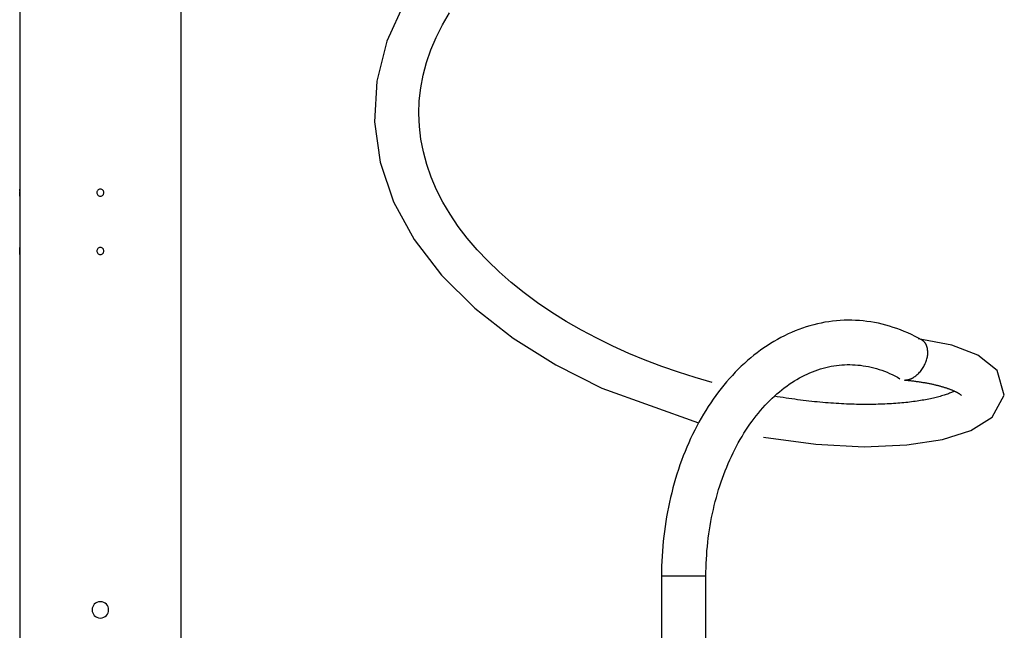
# Model space of a CAD drawing. Extents: x -66 to 66, y -26 to 26.
# Drawn here: x 18 to 27, y -17 to -12 of the extents above; entities that cross this region are included whole.
import ezdxf

# ---------------------------------------------------------------- set-up
doc = ezdxf.new("R2010")
doc.units = 0
doc.layers.get('0').update_dxf_attribs({"linetype": 'CONTINUOUS'})

msp = doc.modelspace()

# ---------------------------------------------------------------- linework, layer by layer
at = {"color": 0}
for points in [[(19.762, -17.8444), (19.762, -0.9751)], [(18.3821, -9.6548), (18.3821, -13.5446)], [(21.6735, -11.9481), (21.5233, -12.2789), (21.437, -12.6213), (21.4175, -12.9689), (21.4658, -13.315), (21.5799, -13.6528), (21.7563, -13.9766), (21.99, -14.2817), (22.2747, -14.5642), (22.6036, -14.821), (22.9686, -15.0492), (23.361, -15.2467), (24.1888, -15.5437)], [(24.3032, -15.1984), (24.16, -15.1571), (24.0168, -15.1117), (23.8742, -15.0619), (23.7324, -15.008), (23.5922, -14.9498), (23.454, -14.8876), (23.3185, -14.8212), (23.186, -14.751), (23.0571, -14.6768), (22.9322, -14.599), (22.8119, -14.5176), (22.6965, -14.4327), (22.5867, -14.3447), (22.4826, -14.2535), (22.3848, -14.1596), (22.2936, -14.0631), (22.2094, -13.9641), (22.1324, -13.8632), (22.0629, -13.7603), (22.0011, -13.6558), (21.9472, -13.5501), (21.9015, -13.4432), (21.8638, -13.3352), (21.8344, -13.2267), (21.8133, -13.1176), (21.8005, -13.0082), (21.796, -12.8987), (21.7999, -12.7891), (21.812, -12.6795), (21.8325, -12.5703), (21.8614, -12.4617), (21.8984, -12.3535), (21.9436, -12.2462), (21.9968, -12.1401), (22.0579, -12.0352)], [(18.3827, -13.5659), (18.3827, -13.5654), (18.3827, -13.5649), (18.3827, -13.5644), (18.3827, -13.5639), (18.3827, -13.5635), (18.3827, -13.563), (18.3826, -13.5626), (18.3826, -13.5621), (18.3826, -13.5616), (18.3826, -13.5612), (18.3826, -13.5608), (18.3826, -13.5604), (18.3826, -13.56), (18.3826, -13.5596), (18.3826, -13.5591), (18.3826, -13.5587), (18.3825, -13.5583), (18.3825, -13.5579), (18.3825, -13.5575), (18.3825, -13.5571), (18.3825, -13.5567), (18.3825, -13.5563), (18.3825, -13.556), (18.3825, -13.5556), (18.3824, -13.5552), (18.3824, -13.5549), (18.3824, -13.5545), (18.3824, -13.5542), (18.3824, -13.5538), (18.3824, -13.5535), (18.3824, -13.5532), (18.3824, -13.5528), (18.3823, -13.5525), (18.3823, -13.5522), (18.3823, -13.5518), (18.3823, -13.5516), (18.3823, -13.5512), (18.3823, -13.5509), (18.3823, -13.5507), (18.3823, -13.5503), (18.3822, -13.5501), (18.3822, -13.5498), (18.3822, -13.5496), (18.3822, -13.5492), (18.3822, -13.549), (18.3822, -13.5488), (18.3822, -13.5485), (18.3822, -13.5483), (18.3822, -13.5481), (18.3822, -13.5478), (18.3822, -13.5477), (18.3822, -13.5474), (18.3822, -13.5473), (18.3822, -13.5471), (18.3822, -13.5468), (18.3822, -13.5467), (18.3822, -13.5465), (18.3822, -13.5463), (18.3822, -13.5462), (18.3822, -13.546), (18.3822, -13.5459), (18.3822, -13.5458), (18.3821, -13.5457), (18.3821, -13.5455), (18.3821, -13.5454), (18.3821, -13.5453), (18.3821, -13.5452), (18.3821, -13.5451), (18.3821, -13.545), (18.3821, -13.5449), (18.3821, -13.5448), (18.3821, -13.5448), (18.3821, -13.5448), (18.3821, -13.5447), (18.3821, -13.5447), (18.3821, -13.5447), (18.3821, -13.5446), (18.3821, -13.5446), (18.3821, -13.5446)], [(18.3821, -13.5446), (18.3821, -13.5446), (18.3821, -13.5448), (18.3821, -13.5449), (18.3821, -13.5451), (18.3821, -13.5454), (18.3821, -13.5458), (18.3822, -13.5463), (18.3822, -13.5468), (18.3822, -13.5473), (18.3822, -13.5479), (18.3822, -13.5487), (18.3822, -13.5494), (18.3823, -13.5502), (18.3823, -13.5511), (18.3823, -13.552), (18.3824, -13.553), (18.3824, -13.554), (18.3824, -13.5551), (18.3825, -13.5561), (18.3825, -13.5573), (18.3825, -13.5585), (18.3826, -13.5596), (18.3826, -13.5609), (18.3826, -13.5621), (18.3827, -13.5635), (18.3827, -13.5648), (18.3827, -13.5661), (18.3827, -13.5675), (18.3827, -13.5689), (18.3827, -13.5703), (18.3827, -13.5717), (18.3827, -13.5731), (18.3827, -13.5745), (18.3827, -13.576), (18.3827, -13.5774), (18.3827, -13.5788), (18.3827, -13.5803), (18.3827, -13.5817), (18.3827, -13.583), (18.3827, -13.5843), (18.3827, -13.5857), (18.3826, -13.587), (18.3826, -13.5882), (18.3826, -13.5895), (18.3825, -13.5907), (18.3825, -13.5919), (18.3825, -13.5931), (18.3824, -13.5941), (18.3824, -13.5952), (18.3824, -13.5962), (18.3823, -13.5972), (18.3823, -13.5981), (18.3823, -13.599), (18.3822, -13.5998), (18.3822, -13.6005), (18.3822, -13.6012), (18.3822, -13.6018), (18.3822, -13.6024), (18.3822, -13.6029), (18.3821, -13.6034), (18.3821, -13.6037), (18.3821, -13.604), (18.3821, -13.6043), (18.3821, -13.6045), (18.3821, -13.6045), (18.3821, -13.6045)], [(18.3822, -13.5475), (18.3822, -13.5471), (18.3822, -13.5468), (18.3822, -13.5465), (18.3822, -13.5463), (18.3822, -13.546), (18.3821, -13.5458), (18.3821, -13.5456), (18.3821, -13.5454), (18.3821, -13.5453), (18.3821, -13.5451), (18.3821, -13.545), (18.3821, -13.5449), (18.3821, -13.5448), (18.3821, -13.5448), (18.3821, -13.5447), (18.3821, -13.5447), (18.3821, -13.5446), (18.3821, -13.5446), (18.3821, -13.5446)], [(19.0721, -13.5447), (19.0721, -13.5447), (19.065, -13.5453), (19.0589, -13.5472), (19.0537, -13.55), (19.0496, -13.5539), (19.0462, -13.5583), (19.0439, -13.5634), (19.0425, -13.5688), (19.0421, -13.5745), (19.0425, -13.5799), (19.0439, -13.5854), (19.0462, -13.5905), (19.0496, -13.5951), (19.0537, -13.5988), (19.0589, -13.6018), (19.065, -13.6037), (19.0721, -13.6045), (19.0721, -13.6045), (19.0789, -13.6037), (19.085, -13.6018), (19.0901, -13.5988), (19.0944, -13.5951), (19.0976, -13.5905), (19.0999, -13.5854), (19.1013, -13.5799), (19.1019, -13.5745), (19.1013, -13.5688), (19.0999, -13.5634), (19.0976, -13.5583), (19.0944, -13.5539), (19.0901, -13.55), (19.085, -13.5472), (19.0789, -13.5453), (19.0721, -13.5448), (19.0721, -13.5448), (19.0721, -13.5447), (19.0721, -13.5447), (19.0721, -13.5447), (19.0721, -13.5447), (19.0721, -13.5447), (19.0721, -13.5447), (19.0721, -13.5447), (19.0721, -13.5447), (19.0721, -13.5447), (19.0721, -13.5447), (19.0721, -13.5447), (19.0721, -13.5447), (19.0721, -13.5447), (19.0721, -13.5447), (19.0721, -13.5447), (19.0721, -13.5447)], [(18.3821, -13.6045), (18.3821, -13.6044), (18.3821, -13.6041), (18.3821, -13.6037), (18.3822, -13.6032), (18.3822, -13.6026), (18.3822, -13.6019), (18.3822, -13.601), (18.3822, -13.6), (18.3823, -13.5991), (18.3823, -13.5979), (18.3823, -13.5966), (18.3824, -13.5954), (18.3824, -13.594), (18.3825, -13.5925), (18.3825, -13.5909), (18.3826, -13.5892), (18.3826, -13.5875), (18.3827, -13.5857), (18.3827, -13.584), (18.3827, -13.5822), (18.3827, -13.5803), (18.3827, -13.5784), (18.3827, -13.5765), (18.3827, -13.5746)], [(18.3821, -13.6045), (18.3821, -13.6045), (18.3821, -13.6043), (18.3821, -13.604), (18.3821, -13.6037), (18.3822, -13.6031), (18.3822, -13.6021), (18.3822, -13.6004)], [(18.3821, -13.6045), (18.3821, -14.0445)], [(18.3827, -13.5746), (18.3827, -13.5745), (18.3827, -13.5745), (18.3827, -13.5744), (18.3827, -13.5744), (18.3827, -13.5744), (18.3827, -13.5744), (18.3827, -13.5743), (18.3827, -13.5743), (18.3827, -13.5742), (18.3827, -13.5742), (18.3827, -13.5741), (18.3827, -13.5741), (18.3827, -13.574), (18.3827, -13.5739), (18.3827, -13.5739), (18.3827, -13.5739), (18.3827, -13.5739), (18.3827, -13.5738), (18.3827, -13.5738), (18.3827, -13.5737), (18.3827, -13.5737), (18.3827, -13.5736), (18.3827, -13.5736), (18.3827, -13.5735), (18.3827, -13.5735), (18.3827, -13.5734), (18.3827, -13.5734), (18.3827, -13.5734), (18.3827, -13.5734), (18.3827, -13.5733), (18.3827, -13.5733), (18.3827, -13.5732), (18.3827, -13.5732), (18.3827, -13.5731), (18.3827, -13.5731), (18.3827, -13.573), (18.3827, -13.573), (18.3827, -13.5729), (18.3827, -13.5729), (18.3827, -13.5729), (18.3827, -13.5729), (18.3827, -13.5728), (18.3827, -13.5728), (18.3827, -13.5727), (18.3827, -13.5727), (18.3827, -13.5726), (18.3827, -13.5726), (18.3827, -13.5725), (18.3827, -13.5725), (18.3827, -13.5724), (18.3827, -13.5724), (18.3827, -13.5724), (18.3827, -13.5724), (18.3827, -13.5723), (18.3827, -13.5723), (18.3827, -13.5722), (18.3827, -13.5722), (18.3827, -13.5721), (18.3827, -13.5721), (18.3827, -13.572), (18.3827, -13.572), (18.3827, -13.5719), (18.3827, -13.5719), (18.3827, -13.5719), (18.3827, -13.5719), (18.3827, -13.5718), (18.3827, -13.5718), (18.3827, -13.5717), (18.3827, -13.5717), (18.3827, -13.5716), (18.3827, -13.5716), (18.3827, -13.5715), (18.3827, -13.5715), (18.3827, -13.5714), (18.3827, -13.5714), (18.3827, -13.5714), (18.3827, -13.5714), (18.3827, -13.5713), (18.3827, -13.5713), (18.3827, -13.5712), (18.3827, -13.5712), (18.3827, -13.5711), (18.3827, -13.5711), (18.3827, -13.571), (18.3827, -13.571), (18.3827, -13.5709), (18.3827, -13.5709), (18.3827, -13.5709), (18.3827, -13.5709), (18.3827, -13.5708), (18.3827, -13.5708), (18.3827, -13.5707), (18.3827, -13.5707), (18.3827, -13.5706), (18.3827, -13.5706), (18.3827, -13.5706), (18.3827, -13.5705), (18.3827, -13.5705), (18.3827, -13.5705)], [(18.3821, -14.0445), (18.3821, -14.0445), (18.3821, -14.0445), (18.3821, -14.0445), (18.3821, -14.0445), (18.3821, -14.0445), (18.3821, -14.0445), (18.3821, -14.0445), (18.3821, -14.0445), (18.3821, -14.0445), (18.3821, -14.0445), (18.3821, -14.0445), (18.3821, -14.0445), (18.3821, -14.0445), (18.3821, -14.0445), (18.3821, -14.0445), (18.3821, -14.0446), (18.3821, -14.0446), (18.3821, -14.0446)], [(18.3827, -14.0658), (18.3827, -14.0653), (18.3827, -14.0648), (18.3827, -14.0644), (18.3827, -14.0639), (18.3827, -14.0634), (18.3827, -14.063), (18.3826, -14.0625), (18.3826, -14.0621), (18.3826, -14.0617), (18.3826, -14.0612), (18.3826, -14.0607), (18.3826, -14.0603), (18.3826, -14.0599), (18.3826, -14.0595), (18.3826, -14.0591), (18.3826, -14.0587), (18.3825, -14.0582), (18.3825, -14.0579), (18.3825, -14.0575), (18.3825, -14.0571), (18.3825, -14.0567), (18.3825, -14.0563), (18.3825, -14.0559), (18.3825, -14.0556), (18.3824, -14.0552), (18.3824, -14.0548), (18.3824, -14.0545), (18.3824, -14.0542), (18.3824, -14.0538), (18.3824, -14.0534), (18.3824, -14.0531), (18.3824, -14.0528), (18.3823, -14.0524), (18.3823, -14.0522), (18.3823, -14.0518), (18.3823, -14.0515), (18.3823, -14.0512), (18.3823, -14.0509), (18.3823, -14.0506), (18.3823, -14.0503), (18.3822, -14.0501), (18.3822, -14.0498), (18.3822, -14.0495), (18.3822, -14.0493), (18.3822, -14.049), (18.3822, -14.0488), (18.3822, -14.0485), (18.3822, -14.0483), (18.3822, -14.048), (18.3822, -14.0479), (18.3822, -14.0476), (18.3822, -14.0474), (18.3822, -14.0472), (18.3822, -14.047), (18.3822, -14.0469), (18.3822, -14.0467), (18.3822, -14.0465), (18.3822, -14.0464), (18.3822, -14.0462), (18.3822, -14.046), (18.3822, -14.0459), (18.3822, -14.0458), (18.3821, -14.0456), (18.3821, -14.0455), (18.3821, -14.0454), (18.3821, -14.0453), (18.3821, -14.0452), (18.3821, -14.0451), (18.3821, -14.045), (18.3821, -14.0449), (18.3821, -14.0449), (18.3821, -14.0448), (18.3821, -14.0447), (18.3821, -14.0447), (18.3821, -14.0446), (18.3821, -14.0446), (18.3821, -14.0446), (18.3821, -14.0445), (18.3821, -14.0445)], [(18.3821, -14.0445), (18.3821, -14.0446), (18.3821, -14.0447), (18.3821, -14.0449), (18.3821, -14.0451), (18.3821, -14.0454), (18.3821, -14.0458), (18.3822, -14.0463), (18.3822, -14.0468), (18.3822, -14.0473), (18.3822, -14.0479), (18.3822, -14.0486), (18.3822, -14.0494), (18.3823, -14.0502), (18.3823, -14.051), (18.3823, -14.0519), (18.3824, -14.0529), (18.3824, -14.0539), (18.3824, -14.055), (18.3825, -14.0561), (18.3825, -14.0572), (18.3825, -14.0584), (18.3826, -14.0597), (18.3826, -14.0609), (18.3826, -14.0622), (18.3827, -14.0634), (18.3827, -14.0647), (18.3827, -14.0661), (18.3827, -14.0675), (18.3827, -14.0689), (18.3827, -14.0702), (18.3827, -14.0716), (18.3827, -14.0731), (18.3827, -14.0745), (18.3827, -14.076), (18.3827, -14.0774), (18.3827, -14.0788), (18.3827, -14.0802), (18.3827, -14.0816), (18.3827, -14.083), (18.3827, -14.0844), (18.3827, -14.0857), (18.3826, -14.0869), (18.3826, -14.0883), (18.3826, -14.0895), (18.3825, -14.0907), (18.3825, -14.0919), (18.3825, -14.093), (18.3824, -14.0942), (18.3824, -14.0952), (18.3824, -14.0962), (18.3823, -14.0972), (18.3823, -14.0981), (18.3823, -14.099), (18.3822, -14.0997), (18.3822, -14.1005), (18.3822, -14.1011), (18.3822, -14.1018), (18.3822, -14.1024), (18.3822, -14.1029), (18.3821, -14.1033), (18.3821, -14.1037), (18.3821, -14.104), (18.3821, -14.1042), (18.3821, -14.1044), (18.3821, -14.1046), (18.3821, -14.1046)], [(18.3822, -14.0474), (18.3822, -14.0471), (18.3822, -14.0468), (18.3822, -14.0464), (18.3822, -14.0462), (18.3822, -14.0459), (18.3821, -14.0458), (18.3821, -14.0455), (18.3821, -14.0454), (18.3821, -14.0453), (18.3821, -14.0451), (18.3821, -14.045), (18.3821, -14.0449), (18.3821, -14.0448), (18.3821, -14.0448), (18.3821, -14.0447), (18.3821, -14.0446), (18.3821, -14.0446), (18.3821, -14.0446), (18.3821, -14.0446)], [(19.0721, -14.0446), (19.0721, -14.0446), (19.065, -14.0452), (19.0589, -14.0471), (19.0537, -14.0499), (19.0496, -14.0538), (19.0462, -14.0582), (19.0439, -14.0633), (19.0425, -14.0687), (19.0421, -14.0744), (19.0425, -14.0798), (19.0439, -14.0853), (19.0462, -14.0904), (19.0496, -14.095), (19.0537, -14.0987), (19.0589, -14.1017), (19.065, -14.1036), (19.0721, -14.1044), (19.0721, -14.1044), (19.0789, -14.1036), (19.085, -14.1017), (19.0901, -14.0987), (19.0944, -14.095), (19.0976, -14.0904), (19.0999, -14.0853), (19.1013, -14.0798), (19.1019, -14.0744), (19.1013, -14.0687), (19.0999, -14.0633), (19.0976, -14.0582), (19.0944, -14.0538), (19.0901, -14.0499), (19.085, -14.0471), (19.0789, -14.0452), (19.0721, -14.0447), (19.0721, -14.0447), (19.0721, -14.0446), (19.0721, -14.0446), (19.0721, -14.0446), (19.0721, -14.0446), (19.0721, -14.0446), (19.0721, -14.0446), (19.0721, -14.0446), (19.0721, -14.0446), (19.0721, -14.0446), (19.0721, -14.0446), (19.0721, -14.0446), (19.0721, -14.0446), (19.0721, -14.0446), (19.0721, -14.0446), (19.0721, -14.0446), (19.0721, -14.0446)], [(18.3821, -14.1046), (18.3821, -14.1044), (18.3821, -14.1041), (18.3821, -14.1037), (18.3822, -14.1032), (18.3822, -14.1026), (18.3822, -14.1018), (18.3822, -14.101), (18.3822, -14.1001), (18.3823, -14.099), (18.3823, -14.0979), (18.3823, -14.0967), (18.3824, -14.0953), (18.3824, -14.0939), (18.3825, -14.0924), (18.3825, -14.0908), (18.3826, -14.0893), (18.3826, -14.0875), (18.3827, -14.0858), (18.3827, -14.0839), (18.3827, -14.0821), (18.3827, -14.0803), (18.3827, -14.0784), (18.3827, -14.0765), (18.3827, -14.0745)], [(18.3821, -14.1046), (18.3821, -17.8744)], [(18.3827, -14.0745), (18.3827, -14.0745), (18.3827, -14.0745), (18.3827, -14.0745), (18.3827, -14.0744), (18.3827, -14.0744), (18.3827, -14.0743), (18.3827, -14.0743), (18.3827, -14.0742), (18.3827, -14.0742), (18.3827, -14.0741), (18.3827, -14.0741), (18.3827, -14.074), (18.3827, -14.074), (18.3827, -14.074), (18.3827, -14.074), (18.3827, -14.0739), (18.3827, -14.0739), (18.3827, -14.0738), (18.3827, -14.0738), (18.3827, -14.0737), (18.3827, -14.0737), (18.3827, -14.0736), (18.3827, -14.0736), (18.3827, -14.0735), (18.3827, -14.0735), (18.3827, -14.0735), (18.3827, -14.0734), (18.3827, -14.0734), (18.3827, -14.0733), (18.3827, -14.0733), (18.3827, -14.0732), (18.3827, -14.0732), (18.3827, -14.0731), (18.3827, -14.0731), (18.3827, -14.073), (18.3827, -14.073), (18.3827, -14.073), (18.3827, -14.073), (18.3827, -14.0729), (18.3827, -14.0729), (18.3827, -14.0728), (18.3827, -14.0728), (18.3827, -14.0727), (18.3827, -14.0727), (18.3827, -14.0726), (18.3827, -14.0726), (18.3827, -14.0725), (18.3827, -14.0725), (18.3827, -14.0725), (18.3827, -14.0725), (18.3827, -14.0724), (18.3827, -14.0724), (18.3827, -14.0723), (18.3827, -14.0723), (18.3827, -14.0722), (18.3827, -14.0722), (18.3827, -14.0721), (18.3827, -14.0721), (18.3827, -14.072), (18.3827, -14.072), (18.3827, -14.072), (18.3827, -14.072), (18.3827, -14.0719), (18.3827, -14.0719), (18.3827, -14.0718), (18.3827, -14.0718), (18.3827, -14.0717), (18.3827, -14.0717), (18.3827, -14.0716), (18.3827, -14.0716), (18.3827, -14.0716), (18.3827, -14.0716), (18.3827, -14.0715), (18.3827, -14.0715), (18.3827, -14.0714), (18.3827, -14.0714), (18.3827, -14.0713), (18.3827, -14.0713), (18.3827, -14.0712), (18.3827, -14.0712), (18.3827, -14.0711), (18.3827, -14.0711), (18.3827, -14.0711), (18.3827, -14.0711), (18.3827, -14.0711), (18.3827, -14.071), (18.3827, -14.071), (18.3827, -14.0709), (18.3827, -14.0709), (18.3827, -14.0708), (18.3827, -14.0708), (18.3827, -14.0707), (18.3827, -14.0707), (18.3827, -14.0706), (18.3827, -14.0706), (18.3827, -14.0706), (18.3827, -14.0706), (18.3827, -14.0705)], [(26.0993, -14.837), (26.0695, -14.8204), (26.0394, -14.8046), (26.0089, -14.7897), (25.9783, -14.7755), (25.9475, -14.7622), (25.9164, -14.7497), (25.885, -14.7381), (25.8535, -14.7273), (25.8218, -14.7174), (25.7899, -14.7083), (25.7579, -14.7002), (25.7257, -14.6929), (25.6934, -14.6864), (25.661, -14.6808), (25.6285, -14.6762), (25.5959, -14.6724), (25.5632, -14.6696), (25.5305, -14.6676), (25.4978, -14.6665), (25.4651, -14.6664), (25.4323, -14.6671), (25.3996, -14.6687), (25.3669, -14.6713), (25.3343, -14.6747), (25.3017, -14.679), (25.2693, -14.6842), (25.2369, -14.6903), (25.2047, -14.6973), (25.1726, -14.7052), (25.1406, -14.7139), (25.1088, -14.7236), (25.0772, -14.734), (25.0458, -14.7453), (25.0146, -14.7575), (24.9837, -14.7704), (24.9529, -14.7843), (24.9225, -14.799), (24.8922, -14.8144), (24.8623, -14.8307), (24.8326, -14.8478), (24.8033, -14.8656), (24.7742, -14.8844), (24.7454, -14.9038), (24.7169, -14.9239), (24.6888, -14.9449), (24.661, -14.9666), (24.6336, -14.989), (24.6066, -15.0121), (24.5799, -15.036), (24.5536, -15.0605), (24.5277, -15.0857), (24.5022, -15.1116), (24.4771, -15.1382), (24.4525, -15.1654), (24.4282, -15.1932), (24.4044, -15.2217), (24.3811, -15.2508), (24.3581, -15.2804), (24.3357, -15.3107), (24.3137, -15.3416), (24.2921, -15.3731), (24.2711, -15.4051), (24.2505, -15.4376), (24.2304, -15.4707), (24.2108, -15.5043), (24.1917, -15.5384), (24.1731, -15.5729), (24.1549, -15.608), (24.1374, -15.6436), (24.1203, -15.6796), (24.1038, -15.7161), (24.0877, -15.7529), (24.0723, -15.7903), (24.0574, -15.828), (24.043, -15.8661), (24.0291, -15.9045), (24.0159, -15.9433), (24.0032, -15.9825), (23.9911, -16.0219), (23.9794, -16.0617), (23.9684, -16.1017), (23.958, -16.1421), (23.9482, -16.1827), (23.9389, -16.2235), (23.9302, -16.2647), (23.9221, -16.306), (23.9146, -16.3475), (23.9077, -16.3892), (23.9013, -16.4311), (23.8956, -16.4732), (23.8905, -16.5154), (23.886, -16.5577), (23.8821, -16.6002), (23.8786, -16.6426), (23.876, -16.6853), (23.8738, -16.728), (23.8723, -16.7707), (23.8714, -16.8134), (23.8711, -16.8562)], [(24.7429, -15.6682), (25.1914, -15.7283), (25.6039, -15.749), (25.9679, -15.7339), (26.2735, -15.6872), (26.5162, -15.6112), (26.6997, -15.497), (26.8028, -15.3078), (26.7423, -15.0959), (26.5776, -14.9644), (26.3536, -14.8802), (26.0671, -14.8265)], [(26.103, -14.8393), (26.0993, -14.837)], [(26.1057, -14.8411), (26.1057, -14.8411), (26.1054, -14.8408), (26.1052, -14.8408), (26.1049, -14.8405), (26.1049, -14.8405), (26.1046, -14.8402), (26.1046, -14.8402), (26.1043, -14.8402), (26.1043, -14.8402), (26.104, -14.8399), (26.1038, -14.8399), (26.1035, -14.8397), (26.1035, -14.8397), (26.1032, -14.8394), (26.1032, -14.8394), (26.103, -14.8394), (26.103, -14.8394)], [(26.1057, -14.8411), (26.1057, -14.8411), (26.1054, -14.8408), (26.1052, -14.8408), (26.1049, -14.8405), (26.1049, -14.8405), (26.1046, -14.8402), (26.1046, -14.8402), (26.1043, -14.8402), (26.1043, -14.8402), (26.104, -14.8399), (26.1038, -14.8399), (26.1035, -14.8397), (26.1035, -14.8397), (26.1032, -14.8394), (26.1032, -14.8394), (26.103, -14.8394), (26.103, -14.8394)], [(26.1356, -14.8774), (26.1348, -14.8758), (26.1341, -14.8742), (26.1332, -14.8726), (26.1323, -14.871), (26.1315, -14.8695), (26.1306, -14.868), (26.1296, -14.8664), (26.1286, -14.8649), (26.1276, -14.8634), (26.1266, -14.8619), (26.1255, -14.8605), (26.1244, -14.859), (26.1233, -14.8576), (26.1221, -14.8562), (26.1209, -14.8548), (26.1197, -14.8534), (26.1184, -14.8521), (26.1172, -14.8508), (26.1159, -14.8494), (26.1145, -14.8482), (26.1131, -14.8469), (26.1117, -14.8457), (26.1102, -14.8444), (26.1088, -14.8434), (26.1075, -14.8423), (26.1057, -14.8411)], [(26.1405, -14.8898), (26.1405, -14.8898), (26.1402, -14.8891), (26.1399, -14.8885), (26.1396, -14.8876), (26.1394, -14.887), (26.1389, -14.8861), (26.1386, -14.8853), (26.1383, -14.8844), (26.138, -14.8836), (26.1375, -14.8827), (26.1372, -14.8818), (26.1369, -14.8809), (26.1366, -14.8801), (26.1363, -14.8792), (26.136, -14.8785), (26.1357, -14.8779), (26.1357, -14.8774)], [(26.1405, -14.8898), (26.1405, -14.8898), (26.1402, -14.8891), (26.1399, -14.8885), (26.1396, -14.8876), (26.1394, -14.887), (26.1389, -14.8861), (26.1386, -14.8853), (26.1383, -14.8844), (26.138, -14.8836), (26.1375, -14.8827), (26.1372, -14.8818), (26.1369, -14.8809), (26.1366, -14.8801), (26.1363, -14.8792), (26.136, -14.8785), (26.1357, -14.8779), (26.1357, -14.8774)], [(26.1439, -14.9004), (26.1439, -14.9004), (26.1436, -14.8996), (26.1433, -14.899), (26.143, -14.8984), (26.143, -14.8978), (26.1427, -14.8969), (26.1424, -14.8963), (26.1421, -14.8957), (26.1421, -14.8951), (26.1418, -14.8942), (26.1415, -14.8936), (26.1412, -14.8929), (26.1412, -14.8923), (26.1409, -14.8916), (26.1408, -14.891), (26.1405, -14.8904), (26.1405, -14.8899)], [(26.1439, -14.9004), (26.1439, -14.9004), (26.1436, -14.8996), (26.1433, -14.899), (26.143, -14.8984), (26.143, -14.8978), (26.1427, -14.8969), (26.1424, -14.8963), (26.1421, -14.8957), (26.1421, -14.8951), (26.1418, -14.8942), (26.1415, -14.8936), (26.1412, -14.8929), (26.1412, -14.8923), (26.1409, -14.8916), (26.1408, -14.891), (26.1405, -14.8904), (26.1405, -14.8899)], [(26.1454, -14.9075), (26.1454, -14.9075), (26.1452, -14.907), (26.1452, -14.9067), (26.1451, -14.9061), (26.1451, -14.9058), (26.1448, -14.9052), (26.1448, -14.9047), (26.1448, -14.9041), (26.1448, -14.9038), (26.1445, -14.9032), (26.1445, -14.9026), (26.1442, -14.902), (26.1442, -14.9017), (26.1439, -14.9011), (26.1439, -14.9008), (26.1438, -14.9005), (26.1438, -14.9002)], [(26.1454, -14.9075), (26.1454, -14.9075), (26.1452, -14.907), (26.1452, -14.9067), (26.1451, -14.9061), (26.1451, -14.9058), (26.1448, -14.9052), (26.1448, -14.9047), (26.1448, -14.9041), (26.1448, -14.9038), (26.1445, -14.9032), (26.1445, -14.9026), (26.1442, -14.902), (26.1442, -14.9017), (26.1439, -14.9011), (26.1439, -14.9008), (26.1438, -14.9005), (26.1438, -14.9002)], [(26.0256, -15.1564), (26.0321, -15.1522), (26.0387, -15.1477), (26.0453, -15.1428), (26.0521, -15.1375), (26.0587, -15.1318), (26.0654, -15.1256), (26.072, -15.1191), (26.0784, -15.1121), (26.0848, -15.1048), (26.0909, -15.097), (26.0969, -15.089), (26.1027, -15.0807), (26.1082, -15.0721), (26.1134, -15.0633), (26.1183, -15.0542), (26.123, -15.0451), (26.1272, -15.0357), (26.1311, -15.0263), (26.1346, -15.0169), (26.1377, -15.0074), (26.1405, -14.998), (26.1428, -14.9887), (26.1447, -14.9795), (26.1462, -14.9704), (26.1474, -14.9616)], [(26.1465, -14.9138), (26.1455, -14.9075)], [(26.1475, -14.9209), (26.1475, -14.9209), (26.1473, -14.9204), (26.1473, -14.9201), (26.1472, -14.9195), (26.1472, -14.9192), (26.1469, -14.9186), (26.1469, -14.9181), (26.1468, -14.9175), (26.1468, -14.9172), (26.1465, -14.9166), (26.1465, -14.916), (26.1463, -14.9154), (26.1463, -14.9151), (26.1462, -14.9145), (26.1462, -14.9142), (26.1462, -14.9139), (26.1462, -14.9137)], [(26.1475, -14.9209), (26.1475, -14.9209), (26.1473, -14.9204), (26.1473, -14.9201), (26.1472, -14.9195), (26.1472, -14.9192), (26.1469, -14.9186), (26.1469, -14.9181), (26.1468, -14.9175), (26.1468, -14.9172), (26.1465, -14.9166), (26.1465, -14.916), (26.1463, -14.9154), (26.1463, -14.9151), (26.1462, -14.9145), (26.1462, -14.9142), (26.1462, -14.9139), (26.1462, -14.9137)], [(26.1479, -14.9287), (26.1479, -14.9287), (26.1477, -14.9281), (26.1477, -14.9278), (26.1477, -14.9272), (26.1477, -14.9269), (26.1475, -14.9263), (26.1475, -14.9257), (26.1475, -14.9251), (26.1475, -14.9248), (26.1473, -14.9242), (26.1473, -14.9236), (26.1473, -14.923), (26.1473, -14.9226), (26.1473, -14.922), (26.1473, -14.9217), (26.1473, -14.9213), (26.1473, -14.921)], [(26.1479, -14.9287), (26.1479, -14.9287), (26.1477, -14.9281), (26.1477, -14.9278), (26.1477, -14.9272), (26.1477, -14.9269), (26.1475, -14.9263), (26.1475, -14.9257), (26.1475, -14.9251), (26.1475, -14.9248), (26.1473, -14.9242), (26.1473, -14.9236), (26.1473, -14.923), (26.1473, -14.9226), (26.1473, -14.922), (26.1473, -14.9217), (26.1473, -14.9213), (26.1473, -14.921)], [(26.1476, -14.9524), (26.1476, -14.9524), (26.1476, -14.9519), (26.1476, -14.9516), (26.1476, -14.951), (26.1477, -14.9507), (26.1477, -14.9501), (26.1477, -14.9495), (26.1477, -14.9489), (26.148, -14.9486), (26.148, -14.948), (26.148, -14.9474), (26.148, -14.9468), (26.1482, -14.9463), (26.1482, -14.9457), (26.1482, -14.9452), (26.1482, -14.9446), (26.1484, -14.9443)], [(26.1476, -14.9524), (26.1476, -14.9524), (26.1476, -14.9519), (26.1476, -14.9516), (26.1476, -14.951), (26.1477, -14.9507), (26.1477, -14.9501), (26.1477, -14.9495), (26.1477, -14.9489), (26.148, -14.9486), (26.148, -14.948), (26.148, -14.9474), (26.148, -14.9468), (26.1482, -14.9463), (26.1482, -14.9457), (26.1482, -14.9452), (26.1482, -14.9446), (26.1484, -14.9443)], [(26.1477, -14.9617), (26.1477, -14.9617), (26.1477, -14.9611), (26.1477, -14.9607), (26.1477, -14.9601), (26.1477, -14.9596), (26.1477, -14.9588), (26.1477, -14.9582), (26.1477, -14.9576), (26.1477, -14.957), (26.1477, -14.9561), (26.1477, -14.9555), (26.1477, -14.9549), (26.1477, -14.9543), (26.1477, -14.9537), (26.1477, -14.9532), (26.1477, -14.9528), (26.1477, -14.9525)], [(26.1477, -14.9617), (26.1477, -14.9617), (26.1477, -14.9611), (26.1477, -14.9607), (26.1477, -14.9601), (26.1477, -14.9596), (26.1477, -14.9588), (26.1477, -14.9582), (26.1477, -14.9576), (26.1477, -14.957), (26.1477, -14.9561), (26.1477, -14.9555), (26.1477, -14.9549), (26.1477, -14.9543), (26.1477, -14.9537), (26.1477, -14.9532), (26.1477, -14.9528), (26.1477, -14.9525)], [(26.1485, -14.9362), (26.1485, -14.9362), (26.1483, -14.9356), (26.1483, -14.9351), (26.1483, -14.9345), (26.1483, -14.9342), (26.1481, -14.9336), (26.1481, -14.933), (26.1481, -14.9324), (26.1481, -14.9319), (26.1478, -14.9313), (26.1478, -14.9307), (26.1478, -14.9301), (26.1478, -14.9297), (26.1478, -14.9291), (26.1478, -14.9288), (26.1478, -14.9285), (26.1478, -14.9283)], [(26.1485, -14.9362), (26.1485, -14.9362), (26.1483, -14.9356), (26.1483, -14.9351), (26.1483, -14.9345), (26.1483, -14.9342), (26.1481, -14.9336), (26.1481, -14.933), (26.1481, -14.9324), (26.1481, -14.9319), (26.1478, -14.9313), (26.1478, -14.9307), (26.1478, -14.9301), (26.1478, -14.9297), (26.1478, -14.9291), (26.1478, -14.9288), (26.1478, -14.9285), (26.1478, -14.9283)], [(26.1484, -14.9445), (26.1484, -14.9365)], [(24.2511, -16.8562), (24.2514, -16.8199), (24.2521, -16.7836), (24.2534, -16.7473), (24.2551, -16.7111), (24.2574, -16.6749), (24.2601, -16.6387), (24.2633, -16.6027), (24.2671, -16.5668), (24.2713, -16.531), (24.276, -16.4953), (24.2812, -16.4598), (24.287, -16.4245), (24.2931, -16.3893), (24.2998, -16.3543), (24.3069, -16.3195), (24.3146, -16.2849), (24.3226, -16.2505), (24.3312, -16.2165), (24.3403, -16.1826), (24.3497, -16.1491), (24.3596, -16.1159), (24.37, -16.0829), (24.3808, -16.0502), (24.3921, -16.0179), (24.4038, -15.9859), (24.4159, -15.9543), (24.4285, -15.9231), (24.4414, -15.8922), (24.4549, -15.8618), (24.4687, -15.8317), (24.4828, -15.8021), (24.4975, -15.7729), (24.5124, -15.7441), (24.5277, -15.7159), (24.5435, -15.688), (24.5596, -15.6607), (24.576, -15.6338), (24.5928, -15.6074), (24.6098, -15.5816), (24.6273, -15.5562), (24.645, -15.5314), (24.663, -15.5073), (24.6814, -15.4836), (24.7, -15.4604), (24.719, -15.4379), (24.7382, -15.4159), (24.7575, -15.3945), (24.7773, -15.3737), (24.7972, -15.3536), (24.8174, -15.334), (24.8378, -15.315), (24.8584, -15.2967), (24.8791, -15.279), (24.9001, -15.2619), (24.9213, -15.2455), (24.9425, -15.2297), (24.964, -15.2145), (24.9856, -15.2), (25.0074, -15.1862), (25.0293, -15.1729), (25.0512, -15.1605), (25.0733, -15.1486), (25.0955, -15.1373), (25.1178, -15.1267), (25.1402, -15.1168), (25.1627, -15.1075), (25.1852, -15.0989), (25.2078, -15.091), (25.2304, -15.0836), (25.2531, -15.077), (25.2758, -15.071), (25.2985, -15.0657), (25.3213, -15.0609), (25.344, -15.057), (25.3669, -15.0535), (25.3898, -15.0508), (25.4125, -15.0487), (25.4355, -15.0472), (25.4584, -15.0465), (25.4812, -15.0463), (25.5041, -15.0468), (25.527, -15.048), (25.5498, -15.0497), (25.5727, -15.0522), (25.5955, -15.0553), (25.6184, -15.059), (25.6412, -15.0634), (25.664, -15.0684), (25.6867, -15.0741), (25.7094, -15.0804), (25.732, -15.0874), (25.7546, -15.095), (25.7771, -15.1033), (25.7996, -15.1122), (25.8219, -15.1219), (25.8443, -15.1321), (25.8665, -15.1431), (25.8887, -15.1546), (25.9107, -15.1669)], [(26.0188, -15.1601), (26.0188, -15.1601), (26.019, -15.1598), (26.0193, -15.1596), (26.0196, -15.1593), (26.0201, -15.1592), (26.0204, -15.1589), (26.021, -15.1586), (26.0213, -15.1583), (26.0219, -15.1583), (26.0222, -15.158), (26.0228, -15.1577), (26.0231, -15.1574), (26.0237, -15.1572), (26.024, -15.1569), (26.0244, -15.1568), (26.0247, -15.1566), (26.0252, -15.1566)], [(26.0188, -15.1601), (26.0188, -15.1601), (26.019, -15.1598), (26.0193, -15.1596), (26.0196, -15.1593), (26.0201, -15.1592), (26.0204, -15.1589), (26.021, -15.1586), (26.0213, -15.1583), (26.0219, -15.1583), (26.0222, -15.158), (26.0228, -15.1577), (26.0231, -15.1574), (26.0237, -15.1572), (26.024, -15.1569), (26.0244, -15.1568), (26.0247, -15.1566), (26.0252, -15.1566)], [(25.9457, -15.1777), (25.9519, -15.178)], [(25.9457, -15.1777), (25.9548, -15.1785), (25.9638, -15.1794), (25.9728, -15.1803), (25.9817, -15.1813), (25.9905, -15.1822), (25.9993, -15.1832), (26.0079, -15.1842), (26.0166, -15.1852), (26.0251, -15.1862), (26.0336, -15.1873), (26.042, -15.1884), (26.0503, -15.1896), (26.0586, -15.1907), (26.0668, -15.1919), (26.0749, -15.1931), (26.0829, -15.1943), (26.0909, -15.1955), (26.0987, -15.1968), (26.1065, -15.198), (26.1143, -15.1994), (26.1219, -15.2006), (26.1295, -15.202), (26.1371, -15.2034), (26.1445, -15.2047), (26.1518, -15.2061), (26.1591, -15.2075), (26.1662, -15.2089), (26.1734, -15.2104), (26.1804, -15.2119), (26.1873, -15.2133), (26.1942, -15.2148), (26.201, -15.2164), (26.2076, -15.2179), (26.2143, -15.2195), (26.2208, -15.221), (26.2272, -15.2226), (26.2336, -15.2242), (26.2398, -15.2258), (26.2461, -15.2274), (26.2521, -15.2291), (26.2581, -15.2306), (26.264, -15.2323), (26.2698, -15.234), (26.2756, -15.2356), (26.2812, -15.2373), (26.2868, -15.239), (26.2923, -15.2407), (26.2977, -15.2424), (26.3029, -15.2441), (26.3081, -15.2458), (26.3132, -15.2475), (26.3182, -15.2493), (26.3231, -15.2509), (26.3279, -15.2527), (26.3326, -15.2544), (26.3373, -15.2562), (26.3417, -15.2579), (26.3462, -15.2597), (26.3505, -15.2613), (26.3547, -15.2631), (26.3588, -15.2648), (26.3628, -15.2666), (26.3667, -15.2682), (26.3705, -15.27), (26.3743, -15.2716), (26.3778, -15.2733), (26.3813, -15.275), (26.3847, -15.2766), (26.3881, -15.2783), (26.3912, -15.2799), (26.3943, -15.2815), (26.3973, -15.2831), (26.4001, -15.2847), (26.4029, -15.2862), (26.4055, -15.2877), (26.408, -15.2892), (26.4104, -15.2907), (26.4128, -15.2921), (26.4149, -15.2934), (26.417, -15.2948), (26.419, -15.2962), (26.4208, -15.2974), (26.4226, -15.2987), (26.4242, -15.2998), (26.4257, -15.301), (26.4271, -15.3021), (26.4285, -15.3031), (26.4296, -15.304), (26.4307, -15.3049), (26.4316, -15.3057), (26.4325, -15.3065), (26.4332, -15.3071), (26.4339, -15.3077), (26.4344, -15.3082), (26.4348, -15.3087), (26.4351, -15.309), (26.4354, -15.3093), (26.4355, -15.3094), (26.4355, -15.3095)], [(25.952, -15.1781), (25.952, -15.1781), (25.952, -15.1781), (25.9523, -15.1781), (25.9523, -15.1781), (25.9526, -15.1781), (25.9526, -15.1781), (25.9529, -15.1781), (25.9531, -15.1781), (25.9534, -15.1781), (25.9534, -15.1781), (25.9537, -15.1781), (25.9538, -15.1781), (25.9541, -15.1781), (25.9541, -15.1781), (25.9544, -15.1781), (25.9546, -15.1781), (25.9549, -15.1781), (25.9549, -15.1781), (25.9549, -15.1781), (25.9552, -15.1781), (25.9553, -15.1781), (25.9556, -15.1781), (25.9556, -15.1781), (25.9559, -15.1781), (25.9562, -15.1781), (25.9565, -15.1781), (25.9565, -15.1781), (25.9568, -15.1781), (25.9571, -15.1781), (25.9574, -15.1781), (25.9574, -15.1781), (25.9577, -15.1781), (25.958, -15.1781), (25.9583, -15.1781)], [(25.952, -15.1781), (25.952, -15.1781), (25.952, -15.1781), (25.9523, -15.1781), (25.9523, -15.1781), (25.9526, -15.1781), (25.9526, -15.1781), (25.9529, -15.1781), (25.9531, -15.1781), (25.9534, -15.1781), (25.9534, -15.1781), (25.9537, -15.1781), (25.9538, -15.1781), (25.9541, -15.1781), (25.9541, -15.1781), (25.9544, -15.1781), (25.9546, -15.1781), (25.9549, -15.1781), (25.9549, -15.1781), (25.9549, -15.1781), (25.9552, -15.1781), (25.9553, -15.1781), (25.9556, -15.1781), (25.9556, -15.1781), (25.9559, -15.1781), (25.9562, -15.1781), (25.9565, -15.1781), (25.9565, -15.1781), (25.9568, -15.1781), (25.9571, -15.1781), (25.9574, -15.1781), (25.9574, -15.1781), (25.9577, -15.1781), (25.958, -15.1781), (25.9583, -15.1781)], [(25.9584, -15.1781), (25.9584, -15.1781), (25.9587, -15.1779), (25.959, -15.1779), (25.9593, -15.1779), (25.9599, -15.1779), (25.9602, -15.1779), (25.9606, -15.1779), (25.9609, -15.1779), (25.9615, -15.1779), (25.9618, -15.1777), (25.9621, -15.1777), (25.9624, -15.1777), (25.963, -15.1777), (25.9633, -15.1777), (25.9636, -15.1777), (25.9639, -15.1777), (25.9644, -15.1777)], [(25.9584, -15.1781), (25.9584, -15.1781), (25.9587, -15.1779), (25.959, -15.1779), (25.9593, -15.1779), (25.9599, -15.1779), (25.9602, -15.1779), (25.9606, -15.1779), (25.9609, -15.1779), (25.9615, -15.1779), (25.9618, -15.1777), (25.9621, -15.1777), (25.9624, -15.1777), (25.963, -15.1777), (25.9633, -15.1777), (25.9636, -15.1777), (25.9639, -15.1777), (25.9644, -15.1777)], [(25.9645, -15.1776), (25.9645, -15.1776), (25.9647, -15.1774), (25.965, -15.1774), (25.9653, -15.1774), (25.9656, -15.1774), (25.9659, -15.1772), (25.9664, -15.1772), (25.9667, -15.1772), (25.9673, -15.1772), (25.9676, -15.1769), (25.968, -15.1769), (25.9683, -15.1769), (25.9689, -15.1769), (25.9692, -15.1768), (25.9695, -15.1768), (25.9698, -15.1768), (25.9703, -15.1768)], [(25.9645, -15.1776), (25.9645, -15.1776), (25.9647, -15.1774), (25.965, -15.1774), (25.9653, -15.1774), (25.9656, -15.1774), (25.9659, -15.1772), (25.9664, -15.1772), (25.9667, -15.1772), (25.9673, -15.1772), (25.9676, -15.1769), (25.968, -15.1769), (25.9683, -15.1769), (25.9689, -15.1769), (25.9692, -15.1768), (25.9695, -15.1768), (25.9698, -15.1768), (25.9703, -15.1768)], [(25.9706, -15.1768), (25.9706, -15.1768), (25.9708, -15.1766), (25.9711, -15.1766), (25.9714, -15.1765), (25.9718, -15.1765), (25.9721, -15.1762), (25.9727, -15.1762), (25.973, -15.1762), (25.9736, -15.1762), (25.9739, -15.1759), (25.9744, -15.1759), (25.9747, -15.1759), (25.9753, -15.1759), (25.9756, -15.1758), (25.976, -15.1758), (25.9763, -15.1758), (25.9768, -15.1758)], [(25.9706, -15.1768), (25.9706, -15.1768), (25.9708, -15.1766), (25.9711, -15.1766), (25.9714, -15.1765), (25.9718, -15.1765), (25.9721, -15.1762), (25.9727, -15.1762), (25.973, -15.1762), (25.9736, -15.1762), (25.9739, -15.1759), (25.9744, -15.1759), (25.9747, -15.1759), (25.9753, -15.1759), (25.9756, -15.1758), (25.976, -15.1758), (25.9763, -15.1758), (25.9768, -15.1758)], [(25.9768, -15.1757), (25.9768, -15.1757), (25.977, -15.1755), (25.9773, -15.1755), (25.9776, -15.1754), (25.978, -15.1754), (25.9783, -15.1751), (25.9788, -15.1751), (25.9791, -15.1749), (25.9797, -15.1749), (25.98, -15.1746), (25.9803, -15.1746), (25.9806, -15.1744), (25.9812, -15.1744), (25.9815, -15.1743), (25.9818, -15.1743), (25.9821, -15.1743), (25.9826, -15.1743)], [(25.9768, -15.1757), (25.9768, -15.1757), (25.977, -15.1755), (25.9773, -15.1755), (25.9776, -15.1754), (25.978, -15.1754), (25.9783, -15.1751), (25.9788, -15.1751), (25.9791, -15.1749), (25.9797, -15.1749), (25.98, -15.1746), (25.9803, -15.1746), (25.9806, -15.1744), (25.9812, -15.1744), (25.9815, -15.1743), (25.9818, -15.1743), (25.9821, -15.1743), (25.9826, -15.1743)], [(25.9828, -15.1743), (25.9828, -15.1743), (25.983, -15.1741), (25.9833, -15.1741), (25.9836, -15.174), (25.984, -15.174), (25.9843, -15.1737), (25.9846, -15.1737), (25.9849, -15.1737), (25.9855, -15.1737), (25.9858, -15.1734), (25.9861, -15.1734), (25.9864, -15.1731), (25.987, -15.1731), (25.9873, -15.1728), (25.9876, -15.1728), (25.9879, -15.1728), (25.9884, -15.1728)], [(25.9828, -15.1743), (25.9828, -15.1743), (25.983, -15.1741), (25.9833, -15.1741), (25.9836, -15.174), (25.984, -15.174), (25.9843, -15.1737), (25.9846, -15.1737), (25.9849, -15.1737), (25.9855, -15.1737), (25.9858, -15.1734), (25.9861, -15.1734), (25.9864, -15.1731), (25.987, -15.1731), (25.9873, -15.1728), (25.9876, -15.1728), (25.9879, -15.1728), (25.9884, -15.1728)], [(25.9886, -15.1726), (25.9886, -15.1726), (25.9887, -15.1724), (25.989, -15.1724), (25.9893, -15.1723), (25.9897, -15.1723), (25.99, -15.172), (25.9905, -15.172), (25.9908, -15.1718), (25.9914, -15.1718), (25.9917, -15.1715), (25.9922, -15.1715), (25.9925, -15.1712), (25.9931, -15.1712), (25.9934, -15.171), (25.9937, -15.171), (25.994, -15.171), (25.9944, -15.171)], [(25.9886, -15.1726), (25.9886, -15.1726), (25.9887, -15.1724), (25.989, -15.1724), (25.9893, -15.1723), (25.9897, -15.1723), (25.99, -15.172), (25.9905, -15.172), (25.9908, -15.1718), (25.9914, -15.1718), (25.9917, -15.1715), (25.9922, -15.1715), (25.9925, -15.1712), (25.9931, -15.1712), (25.9934, -15.171), (25.9937, -15.171), (25.994, -15.171), (25.9944, -15.171)], [(25.9946, -15.1709), (25.9946, -15.1709), (25.9948, -15.1707), (25.9951, -15.1707), (25.9954, -15.1705), (25.9957, -15.1705), (25.996, -15.1702), (25.9965, -15.1702), (25.9968, -15.1699), (25.9974, -15.1699), (25.9977, -15.1696), (25.9982, -15.1694), (25.9985, -15.1691), (25.9991, -15.1691), (25.9994, -15.1688), (25.9997, -15.1688), (26, -15.1686), (26.0004, -15.1686)], [(25.9946, -15.1709), (25.9946, -15.1709), (25.9948, -15.1707), (25.9951, -15.1707), (25.9954, -15.1705), (25.9957, -15.1705), (25.996, -15.1702), (25.9965, -15.1702), (25.9968, -15.1699), (25.9974, -15.1699), (25.9977, -15.1696), (25.9982, -15.1694), (25.9985, -15.1691), (25.9991, -15.1691), (25.9994, -15.1688), (25.9997, -15.1688), (26, -15.1686), (26.0004, -15.1686)], [(26.0005, -15.1686), (26.0005, -15.1686), (26.0007, -15.1683), (26.001, -15.1682), (26.0013, -15.1679), (26.0017, -15.1679), (26.002, -15.1676), (26.0026, -15.1676), (26.0029, -15.1673), (26.0035, -15.1673), (26.0038, -15.167), (26.0044, -15.1669), (26.0047, -15.1666), (26.0053, -15.1666), (26.0056, -15.1663), (26.006, -15.1663), (26.0063, -15.1661), (26.0068, -15.1661)], [(26.0005, -15.1686), (26.0005, -15.1686), (26.0007, -15.1683), (26.001, -15.1682), (26.0013, -15.1679), (26.0017, -15.1679), (26.002, -15.1676), (26.0026, -15.1676), (26.0029, -15.1673), (26.0035, -15.1673), (26.0038, -15.167), (26.0044, -15.1669), (26.0047, -15.1666), (26.0053, -15.1666), (26.0056, -15.1663), (26.006, -15.1663), (26.0063, -15.1661), (26.0068, -15.1661)], [(26.0068, -15.1661), (26.0068, -15.1661), (26.007, -15.1658), (26.0073, -15.1657), (26.0076, -15.1654), (26.0079, -15.1654), (26.0082, -15.1651), (26.0087, -15.1651), (26.009, -15.1648), (26.0096, -15.1648), (26.0099, -15.1645), (26.0103, -15.1643), (26.0106, -15.164), (26.0112, -15.164), (26.0115, -15.1637), (26.0118, -15.1637), (26.0121, -15.1635), (26.0126, -15.1635)], [(26.0068, -15.1661), (26.0068, -15.1661), (26.007, -15.1658), (26.0073, -15.1657), (26.0076, -15.1654), (26.0079, -15.1654), (26.0082, -15.1651), (26.0087, -15.1651), (26.009, -15.1648), (26.0096, -15.1648), (26.0099, -15.1645), (26.0103, -15.1643), (26.0106, -15.164), (26.0112, -15.164), (26.0115, -15.1637), (26.0118, -15.1637), (26.0121, -15.1635), (26.0126, -15.1635)], [(26.0126, -15.1636), (26.0126, -15.1636), (26.0128, -15.1633), (26.0131, -15.1631), (26.0134, -15.1628), (26.014, -15.1627), (26.0143, -15.1624), (26.0149, -15.1621), (26.0154, -15.1618), (26.016, -15.1618), (26.0163, -15.1615), (26.0169, -15.1612), (26.0174, -15.1609), (26.018, -15.1608), (26.0183, -15.1605), (26.0187, -15.1604), (26.019, -15.1601), (26.0195, -15.1601)], [(26.0126, -15.1636), (26.0126, -15.1636), (26.0128, -15.1633), (26.0131, -15.1631), (26.0134, -15.1628), (26.014, -15.1627), (26.0143, -15.1624), (26.0149, -15.1621), (26.0154, -15.1618), (26.016, -15.1618), (26.0163, -15.1615), (26.0169, -15.1612), (26.0174, -15.1609), (26.018, -15.1608), (26.0183, -15.1605), (26.0187, -15.1604), (26.019, -15.1601), (26.0195, -15.1601)], [(26.3726, -15.2757), (26.3655, -15.2789), (26.3582, -15.2821), (26.3505, -15.2853), (26.3424, -15.2887), (26.334, -15.2919), (26.3253, -15.2952), (26.3162, -15.2985), (26.3069, -15.3017), (26.2972, -15.305), (26.2871, -15.3082), (26.2768, -15.3114), (26.2662, -15.3145), (26.2552, -15.3177), (26.244, -15.3208), (26.2324, -15.3238), (26.2205, -15.3268), (26.2084, -15.3298), (26.196, -15.3327), (26.1832, -15.3356), (26.1702, -15.3385), (26.1569, -15.3412), (26.1434, -15.3439), (26.1296, -15.3465), (26.1154, -15.3491), (26.1011, -15.3516), (26.0865, -15.354), (26.0716, -15.3564), (26.0565, -15.3587), (26.041, -15.3609), (26.0254, -15.363), (26.0095, -15.3651), (25.9934, -15.3671), (25.977, -15.369), (25.9604, -15.3707), (25.9435, -15.3725), (25.9264, -15.3741), (25.9091, -15.3756), (25.8915, -15.3771), (25.8737, -15.3785), (25.8558, -15.3797), (25.8375, -15.3809), (25.8191, -15.382), (25.8004, -15.383), (25.7815, -15.3839), (25.7625, -15.3846), (25.7432, -15.3853), (25.7237, -15.3859), (25.704, -15.3863), (25.6842, -15.3867), (25.6641, -15.3869), (25.6438, -15.387), (25.6234, -15.3871), (25.6028, -15.387), (25.582, -15.3869), (25.561, -15.3865), (25.5398, -15.3861), (25.5185, -15.3856), (25.4969, -15.385), (25.4752, -15.3842), (25.4534, -15.3834), (25.4313, -15.3824), (25.4092, -15.3812), (25.3869, -15.38), (25.3643, -15.3786), (25.3417, -15.3771), (25.3189, -15.3756), (25.296, -15.3738), (25.2729, -15.372), (25.2497, -15.37), (25.2263, -15.3679), (25.2028, -15.3657), (25.1792, -15.3633), (25.1554, -15.3608), (25.1315, -15.3582), (25.1075, -15.3554), (25.0834, -15.3526), (25.0592, -15.3496), (25.0348, -15.3465), (25.0103, -15.3431), (24.9858, -15.3397), (24.9611, -15.3362), (24.9363, -15.3326), (24.9114, -15.3287), (24.8864, -15.3248), (24.8614, -15.3207), (24.8362, -15.3165)], [(24.0611, -16.8562), (23.8711, -16.8562)], [(23.8711, -16.8562), (23.8711, -22.1942)], [(24.2511, -16.8562), (24.0611, -16.8562)], [(24.2511, -22.1942), (24.2511, -16.8562)], [(19.0721, -17.0745), (19.0721, -17.0745), (19.0556, -17.076), (19.0414, -17.0804), (19.0293, -17.0872), (19.0196, -17.0962), (19.0119, -17.1066), (19.0065, -17.1185), (19.0032, -17.1311), (19.0022, -17.1443), (19.0032, -17.1572), (19.0065, -17.1699), (19.0119, -17.1817), (19.0196, -17.1924), (19.0293, -17.2012), (19.0414, -17.2082), (19.0556, -17.2126), (19.0721, -17.2143), (19.0721, -17.2143), (19.0884, -17.2126), (19.1026, -17.2082), (19.1145, -17.2012), (19.1244, -17.1924), (19.132, -17.1817), (19.1375, -17.1699), (19.1408, -17.1572), (19.142, -17.1443), (19.1408, -17.1311), (19.1375, -17.1185), (19.132, -17.1066), (19.1244, -17.0962), (19.1145, -17.0872), (19.1026, -17.0804), (19.0884, -17.076), (19.0721, -17.0746), (19.0721, -17.0746), (19.0721, -17.0745), (19.0721, -17.0745), (19.0721, -17.0745), (19.0721, -17.0745), (19.0721, -17.0745), (19.0721, -17.0745), (19.0721, -17.0745), (19.0721, -17.0745), (19.0721, -17.0745), (19.0721, -17.0745), (19.0721, -17.0745), (19.0721, -17.0745), (19.0721, -17.0745), (19.0721, -17.0745), (19.0721, -17.0745), (19.0721, -17.0745)]]:
    msp.add_lwpolyline(points, dxfattribs=at)

doc.saveas('drawing.dxf')
